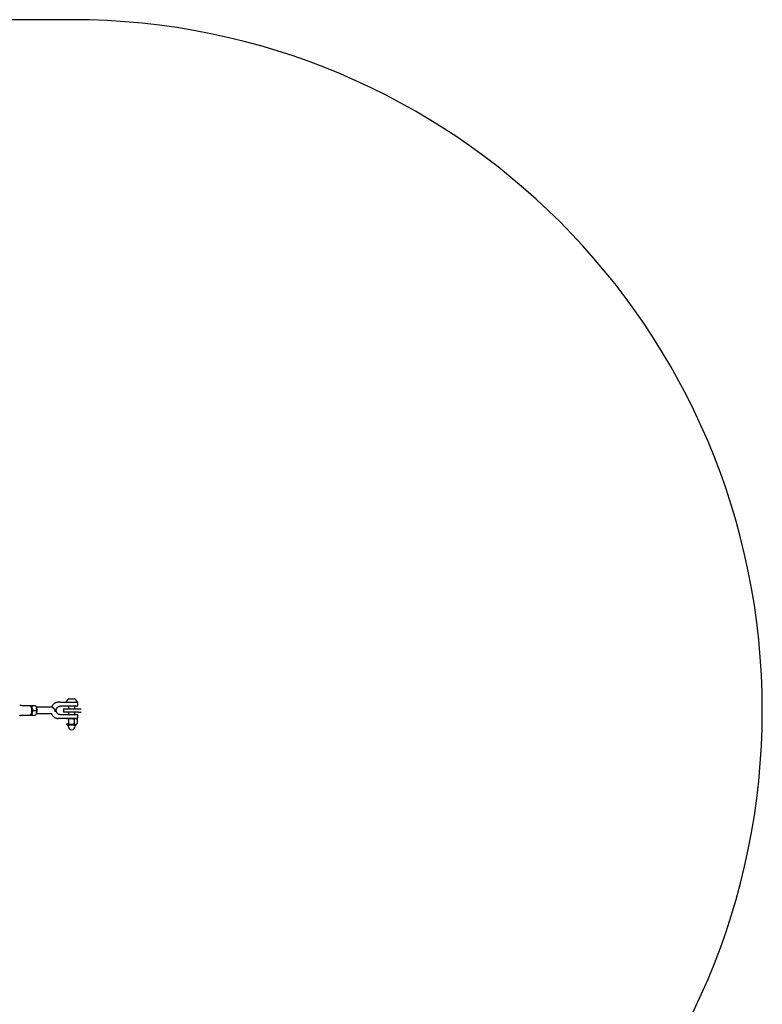
# Model space of a CAD drawing. Units: millimetres. Extents: x -6594 to 6806, y -6704 to 6696.
# Drawn here: x 4978 to 6806, y -727 to 1696 of the extents above; entities that cross this region are included whole.
import ezdxf

# ---------------------------------------------------------------- set-up
doc = ezdxf.new("R2010")
doc.units = ezdxf.units.MM

msp = doc.modelspace()

# ---------------------------------------------------------------- linework, layer by layer
at = {"color": 7, "linetype": 'Continuous', "lineweight": 25}
for p, q in [((5105.6, 1696.3), (4805.6, 1696.3)), ((5098.6, 25.1), (5099.4, 25.1)), ((5099.4, 25.1), (5112.6, 25.1)), ((5002.6, 7.8), (4985.4, 7.8)), ((5001, 7.8), (5001.2, 8.3)), ((5005.6, 5.6), (5005.2, 6.2)), ((5007.5, 8.3), (5016.6, 8.3)), ((5058, 4.3), (5018.4, 4.3)), ((5019.2, 1.6), (5019.2, 1.9)), ((5076.2, 16.3), (5072.6, 16.3)), ((5076.2, 16.3), (5093.7, 16.3)), ((5093.7, 6.3), (5076.2, 6.3)), ((5085.6, 0.3), (5085.6, -7.7)), ((5085.6, 0.3), (5095, 0.3)), ((5091.6, 16.6), (5091.6, 16.3)), ((5091.6, 16.6), (5093.1, 16.6)), ((5093.1, 16.6), (5119.6, 16.6)), ((5093.7, 16.3), (5119.6, 16.3)), ((5095, 0.3), (5122.6, 0.3)), ((5097.6, 6.3), (5097.6, 0.3)), ((5117.6, 6.3), (5099.9, 6.3)), ((5113.6, 0.3), (5113.6, 6.3)), ((5119.6, 16.3), (5119.6, 16.6)), ((5120.6, 9.3), (5120.6, 13.3)), ((5122.6, 0.3), (5129.2, 0.3)), ((4985.4, -15.2), (5002.6, -15.2)), ((5001.2, -15.7), (5001, -15.2)), ((5005.2, -13.6), (5005.6, -13.1)), ((5007.5, -15.7), (5016.6, -15.7)), ((5010.6, -3.7), (5019.7, -3.7)), ((5018.4, -11.7), (5056.4, -11.7)), ((5019.2, -9.4), (5019.2, -9.1)), ((5056.4, -11.7), (5056.5, -11.7)), ((5064.5, -6.1), (5064.4, -7)), ((5076.2, -23.7), (5072.6, -23.7)), ((5076.2, -13.7), (5093.7, -13.7)), ((5093.7, -23.7), (5076.2, -23.7)), ((5095, -7.7), (5085.6, -7.7)), ((5093.6, -23.7), (5092.1, -24.6)), ((5105, -23.7), (5094.9, -23.7)), ((5122.6, -7.7), (5095, -7.7)), ((5097.6, -7.7), (5097.6, -13.7)), ((5099.9, -13.7), (5117.6, -13.7)), ((5117.6, -23.7), (5099.9, -23.7)), ((5115.7, -23.7), (5105, -23.7)), ((5113.6, -13.7), (5113.6, -7.7)), ((5117.6, -23.7), (5115.7, -23.7)), ((5119.1, -24.6), (5117.6, -23.7)), ((5120.6, -20.7), (5120.6, -16.7)), ((5122.6, -7.7), (5129.2, -7.7)), ((5092.1, -37), (5093.6, -37.8)), ((5093.6, -37.8), (5094.2, -39.5)), ((5094.9, -37.8), (5093.6, -37.8)), ((5094.9, -37.8), (5105, -37.8)), ((5096.4, -40.2), (5095.3, -40.2)), ((5115.9, -40.2), (5096.4, -40.2)), ((5096.8, -40.2), (5096.8, -42.4)), ((5098, -24.8), (5098, -36.8)), ((5105, -37.8), (5115.7, -37.8)), ((5111.9, -24.8), (5111.9, -36.8)), ((5114.4, -42.4), (5114.4, -40.2)), ((5115.7, -37.8), (5117.6, -37.8)), ((5117, -39.5), (5117.6, -37.8)), ((5117.6, -37.8), (5119.1, -37)), ((5119.4, -24.8), (5119, -24.6)), ((5119.4, -36.8), (5119, -37)), ((5119.4, -24.8), (5119.4, -36.8))]:
    msp.add_line(p, q, dxfattribs=at)
at = {"color": 7, "linetype": 'Continuous', "lineweight": 25, "flags": 128}
for points in [[(5002.6, -15.2), (5002.8, -15.2), (5003.7, -15), (5004.6, -14.3), (5005.4, -13.3), (5006.2, -12.1), (5006.8, -10.5), (5007.3, -8.7), (5007.6, -6.8), (5007.8, -4.8), (5007.8, -2.7), (5007.6, -0.7), (5007.3, 1.2), (5006.8, 3), (5006.2, 4.6), (5005.4, 5.9), (5004.6, 6.8), (5003.7, 7.5), (5002.8, 7.7), (5002.6, 7.8)], [(5008.3, -3.7), (5008.2, -1.7), (5007.9, 0.3), (5007.5, 2.1), (5007, 3.8), (5006.3, 5.2), (5005.5, 6.3), (5004.7, 7.1), (5003.8, 7.6), (5003.3, 7.6)], [(5005.6, 5.6), (5005.8, 5.4), (5006.5, 4.1), (5007.1, 2.7), (5007.6, 1), (5007.9, -0.8), (5008, -2.8), (5008, -4.7), (5007.9, -6.6), (5007.6, -8.5), (5007.1, -10.2), (5006.5, -11.6), (5005.8, -12.8), (5005.6, -13.1)], [(5003.3, -15.1), (5003.8, -15), (5004.7, -14.6), (5005.5, -13.8), (5006.3, -12.7), (5007, -11.2), (5007.5, -9.6), (5007.9, -7.7), (5008.2, -5.8), (5008.3, -3.7)]]:
    msp.add_lwpolyline(points, dxfattribs=at)
at = {"color": 7, "linetype": 'Continuous', "lineweight": 25}
for centre, radius, start, end in [((5105.6, -3.7), 1700, 270, 90), ((5105.6, 12.1), 14.7, 118.413, 162.1099), ((5105.6, 12.1), 14.7, 17.8901, 61.587), ((4996.9, -3.6), 23, 359.7155, 13.2844), ((5117.6, 13.3), 3, 0, 90), ((5117.6, 9.3), 3, 270, 0), ((4996.9, -3.9), 23, 346.7156, 0.2845), ((5047.5, -3.7), 17.2, 351.9886, 9.3755), ((5117.6, -16.7), 3, 0, 90), ((5117.6, -20.7), 3, 270, 0), ((5095.3, -39.1), 1.12, 200.6711, 270), ((5105.6, -42.4), 8.8, 180, 0), ((5115.9, -39.1), 1.12, 270, 339.3289)]:
    msp.add_arc(centre, radius, start, end, dxfattribs=at)
for points, knots in [([(4985.4, 7.8), (4985.1, 7.8), (4984, 7.7), (4982, 8), (4979.7, 8.5), (4978.3, 9), (4977.6, 9.2)], [0, 0, 0, 0, 0.098957, 0.41786, 0.728163, 1, 1, 1, 1]), ([(5001.2, 8.3), (5001.6, 8.3), (5002.3, 8.3), (5004.2, 8.3), (5005.9, 8.3), (5007.1, 8.3), (5007.5, 8.3)], [0, 0, 0, 0, 0.373255, 0.623701, 0.88091, 1, 1, 1, 1]), ([(5007.5, 8.3), (5007.5, 7.2), (5007.5, 5.1), (5008.1, 2), (5009.2, -1), (5010.2, -2.8), (5010.6, -3.7)], [0, 0, 0, 0, 0.2646075, 0.534953, 0.7653458, 1, 1, 1, 1]), ([(5016.6, 8.3), (5017.1, 7.2), (5018.2, 5.1), (5019.2, 2), (5019.7, -1), (5019.7, -2.8), (5019.7, -3.7)], [0, 0, 0, 0, 0.264607, 0.534953, 0.765346, 1, 1, 1, 1]), ([(5072.6, 16.3), (5072.1, 16.2), (5070.9, 16.2), (5069, 15.9), (5066.8, 15.3), (5064.7, 14.3), (5062.7, 13.1), (5060.8, 11.6), (5059.2, 9.8), (5057.8, 7.9), (5056.7, 6), (5056.2, 4.8), (5056, 4.3)], [0, 0, 0, 0, 0.06257, 0.170324, 0.278108, 0.386002, 0.494114, 0.602516, 0.711242, 0.820288, 0.929628, 1, 1, 1, 1]), ([(5058, 4.1), (5058.2, 4.2), (5058.8, 4.2), (5059.2, 3.7), (5059.5, 3.3), (5059.5, 3.2)], [0, 0, 0, 0, 0.277531, 0.86125, 1, 1, 1, 1]), ([(5059.5, 3.2), (5059.7, 2.9), (5060, 2.4), (5060.7, 1.4), (5061.3, 0.8), (5061.6, 0.6)], [0, 0, 0, 0, 0.384094, 0.724033, 1, 1, 1, 1]), ([(5064.4, -0.9), (5064.1, -0.9), (5063.3, -0.7), (5062.3, 0), (5061.7, 0.5), (5061.6, 0.6)], [0, 0, 0, 0, 0.324215, 0.812058, 1, 1, 1, 1]), ([(5076.2, -13.7), (5076, -13.7), (5075.3, -13.7), (5074, -13.5), (5072.6, -12.9), (5071.3, -12), (5070.1, -10.8), (5069.1, -9.4), (5068.4, -7.9), (5067.9, -6.2), (5067.6, -4.5), (5067.6, -2.7), (5067.9, -1), (5068.5, 0.7), (5069.3, 2.2), (5070.2, 3.5), (5071.4, 4.6), (5072.7, 5.4), (5074.1, 6), (5075.3, 6.2), (5076, 6.3), (5076.2, 6.3)], [0, 0, 0, 0, 0.025785, 0.084104, 0.142199, 0.199588, 0.25618, 0.312101, 0.367538, 0.422652, 0.477559, 0.532337, 0.587038, 0.641703, 0.696401, 0.751233, 0.806351, 0.861955, 0.918266, 0.975437, 1, 1, 1, 1]), ([(5093.7, 16.3), (5094.4, 16.3), (5095, 16.3), (5095.7, 16.3), (5095.7, 16.3)], [0, 0, 0, 0, 0.973626, 1, 1, 1, 1]), ([(5099.9, 6.3), (5099.3, 6.3), (5097.9, 6.3), (5095.7, 6.3), (5094.4, 6.3), (5093.7, 6.3)], [0, 0, 0, 0, 0.343421, 0.686288, 1, 1, 1, 1]), ([(4977.6, -16.7), (4977.8, -16.7), (4978.6, -16.3), (4980.5, -15.8), (4982.9, -15.3), (4984.6, -15.3), (4985.4, -15.3)], [0, 0, 0, 0, 0.069551, 0.385609, 0.708529, 1, 1, 1, 1]), ([(5001.2, -15.7), (5001.6, -15.7), (5002.3, -15.7), (5004.2, -15.7), (5005.9, -15.7), (5007.1, -15.7), (5007.5, -15.7)], [0, 0, 0, 0, 0.373255, 0.623701, 0.88091, 1, 1, 1, 1]), ([(5010.6, -3.7), (5010.1, -4.8), (5009, -6.9), (5008, -10), (5007.5, -13), (5007.5, -14.8), (5007.5, -15.7)], [0, 0, 0, 0, 0.264607, 0.534953, 0.765346, 1, 1, 1, 1]), ([(5019.7, -3.7), (5019.7, -4.8), (5019.7, -6.9), (5019.1, -10), (5018, -13), (5017.1, -14.8), (5016.6, -15.7)], [0, 0, 0, 0, 0.264607, 0.534953, 0.765346, 1, 1, 1, 1]), ([(5056, -11.8), (5056.2, -12.2), (5056.6, -13.4), (5057.6, -15.2), (5059, -17.2), (5060.7, -18.9), (5062.5, -20.5), (5064.5, -21.7), (5066.7, -22.7), (5068.9, -23.4), (5070.9, -23.7), (5072.1, -23.7), (5072.6, -23.7)], [0, 0, 0, 0, 0.053686, 0.164382, 0.27496, 0.38535, 0.495479, 0.605281, 0.714717, 0.823778, 0.932505, 1, 1, 1, 1]), ([(5094.9, -23.7), (5094.6, -23.8), (5093.7, -23.8), (5092.8, -24.3), (5092.2, -24.6)], [0, 0, 0, 0, 0.307504, 1, 1, 1, 1]), ([(5093.7, -13.7), (5094.5, -13.7), (5095.9, -13.7), (5098.1, -13.7), (5099.4, -13.7), (5099.9, -13.7)], [0, 0, 0, 0, 0.357089, 0.713848, 1, 1, 1, 1]), ([(5099.9, -23.7), (5099.4, -23.7), (5098.1, -23.7), (5095.9, -23.7), (5094.5, -23.7), (5093.7, -23.7)], [0, 0, 0, 0, 0.286152, 0.642911, 1, 1, 1, 1]), ([(5098, -24.8), (5097.8, -24.7), (5096.8, -24), (5095.7, -23.9), (5094.9, -23.7)], [0, 0, 0, 0, 0.257551, 1, 1, 1, 1]), ([(5098, -24.8), (5099.2, -24.5), (5101.4, -23.9), (5103.8, -23.8), (5105, -23.7)], [0, 0, 0, 0, 0.495458, 1, 1, 1, 1]), ([(5105, -23.7), (5105.1, -23.7), (5106.4, -23.8), (5108.7, -24), (5110.8, -24.5), (5111.9, -24.8)], [0, 0, 0, 0, 0.070099, 0.530789, 1, 1, 1, 1]), ([(5111.9, -24.8), (5112.5, -24.5), (5113.7, -23.9), (5115, -23.8), (5115.7, -23.7)], [0, 0, 0, 0, 0.495458, 1, 1, 1, 1]), ([(5115.7, -23.7), (5115.7, -23.7), (5116.4, -23.8), (5117.7, -24), (5118.9, -24.5), (5119.4, -24.8)], [0, 0, 0, 0, 0.0700986, 0.5307888, 1, 1, 1, 1]), ([(5094.9, -37.8), (5094.6, -37.8), (5093.7, -37.8), (5092.8, -37.3), (5092.2, -36.9)], [0, 0, 0, 0, 0.307504, 1, 1, 1, 1]), ([(5098, -36.8), (5097.8, -36.9), (5096.8, -37.6), (5095.7, -37.7), (5094.9, -37.8)], [0, 0, 0, 0, 0.2575513, 1, 1, 1, 1]), ([(5098, -36.8), (5099.2, -37.1), (5101.4, -37.7), (5103.8, -37.8), (5105, -37.8)], [0, 0, 0, 0, 0.495458, 1, 1, 1, 1]), ([(5105, -37.8), (5105.1, -37.8), (5106.4, -37.8), (5108.7, -37.6), (5110.8, -37), (5111.9, -36.8)], [0, 0, 0, 0, 0.0700986, 0.5307888, 1, 1, 1, 1]), ([(5111.9, -36.8), (5112.5, -37.1), (5113.7, -37.7), (5115, -37.8), (5115.7, -37.8)], [0, 0, 0, 0, 0.495458, 1, 1, 1, 1]), ([(5115.7, -37.8), (5115.7, -37.8), (5116.4, -37.8), (5117.7, -37.6), (5118.9, -37), (5119.4, -36.8)], [0, 0, 0, 0, 0.070099, 0.530789, 1, 1, 1, 1])]:
    msp.add_open_spline(points, degree=3, knots=knots, dxfattribs=at)

doc.saveas('drawing.dxf')
